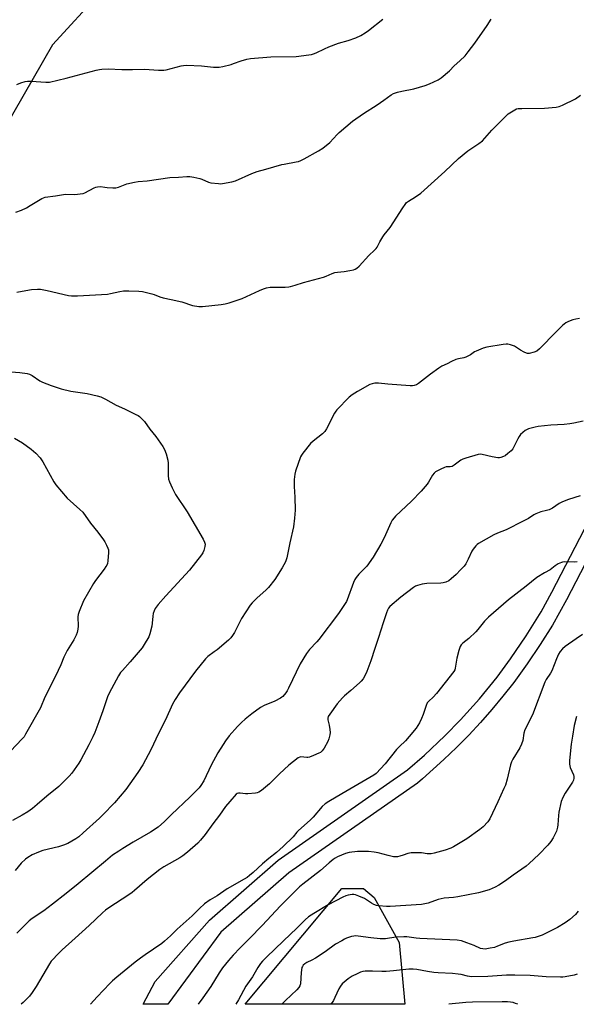
# Model space of a CAD drawing. Units: inches. Extents: x 1267761 to 1273761, y 485454 to 489454.
# Drawn here: x 1269845 to 1270114, y 485454 to 485931 of the extents above; entities that cross this region are included whole.
import ezdxf

# ---------------------------------------------------------------- set-up
doc = ezdxf.new("R2010")
doc.units = ezdxf.units.IN
doc.header["$MEASUREMENT"] = 0
for name, color, linetype in [('NTRL-Trees', 3, 'Continuous'), ('TRANS-Non Street Sidewalk', 7, 'Continuous'), ('Undefined', 1, 'Continuous')]:
    doc.layers.add(name, color=color, linetype=linetype)

msp = doc.modelspace()

# ---------------------------------------------------------------- linework, layer by layer
at = {"layer": 'NTRL-Trees'}
msp.add_lwpolyline([(1269977.78, 486046.64), (1269860.8, 485918.92), (1269777.04, 485773.29), (1269762.52, 485692.98), (1269751.65, 485632.93), (1269743.73, 485589.13), (1269762.35, 485498.3), (1269773.08, 485454.17), (1269671.44, 485454.18), (1269678.81, 485504.21), (1269671.68, 485605.62), (1269682.1, 485636.87), (1269675.15, 485674.2), (1269635.22, 485717.6), (1269607.44, 485740.17), (1269564.91, 485792.25), (1269488.52, 485899.02), (1269465.95, 485979.75)], dxfattribs=at)
msp.add_lwpolyline([(1270028.7, 485484.14), (1270031.3, 485454.15), (1269954.05, 485454.16), (1270000.92, 485510.18), (1270011.34, 485510.18), (1270016.55, 485505.84)], close=True, dxfattribs=at)
at = {"layer": 'TRANS-Non Street Sidewalk'}
msp.add_lwpolyline([(1270138.98, 485706.77), (1270109.67, 485650.09), (1270102.82, 485637.88), (1270096.92, 485628.36), (1270090.67, 485619.06), (1270084.07, 485610.01), (1270078.9, 485603.39), (1270073.54, 485596.93), (1270068, 485590.61), (1270062.28, 485584.46), (1270056.39, 485578.47), (1270050.33, 485572.65), (1270039.87, 485563.34), (1270037.46, 485561.34), (1269975.16, 485517.79), (1269942.26, 485489.07), (1269916.64, 485454.16), (1269904.6, 485454.16), (1269910.43, 485465.16), (1269936.71, 485494.84), (1269970.1, 485523.98), (1270032.73, 485567.79), (1270040.85, 485574.82), (1270050.77, 485584.16), (1270058.37, 485591.96), (1270067.45, 485602.12), (1270076.04, 485612.69), (1270082.54, 485621.43), (1270090.2, 485632.69), (1270097.31, 485644.31), (1270102.6, 485653.83), (1270131.85, 485710.41)], dxfattribs=at)
at = {"layer": 'Undefined'}
for points, elevation in [([(1269843.51, 485899.65), (1269845.37, 485900.47), (1269847.59, 485901.19), (1269848.69, 485901.33), (1269850.36, 485901.33), (1269857.56, 485900.82), (1269859.32, 485900.89), (1269867.43, 485902.71), (1269881.82, 485906.64), (1269883.47, 485906.99), (1269884.59, 485907.14), (1269887.75, 485907.27), (1269894.27, 485906.97), (1269899.44, 485906.9), (1269905.38, 485907.07), (1269912, 485906.61), (1269913.68, 485906.58), (1269914.74, 485906.67), (1269915.84, 485906.87), (1269923.03, 485908.78), (1269924.2, 485908.97), (1269925.7, 485909.07), (1269932.95, 485908.7), (1269938.73, 485908.18), (1269941.53, 485908.15), (1269943.27, 485908.45), (1269947.33, 485909.45), (1269948.44, 485909.8), (1269952.09, 485911.15), (1269954.86, 485911.97), (1269956.55, 485912.36), (1269966.43, 485913.16), (1269978.69, 485913.2), (1269984.92, 485914.01), (1269986.1, 485914.24), (1269987.13, 485914.57), (1269988.45, 485915.12), (1269992.45, 485917.06), (1269994.63, 485917.93), (1269999.3, 485919.66), (1270003.99, 485921.08), (1270007.62, 485922.32), (1270010.03, 485923.5), (1270012.11, 485924.66), (1270013.77, 485925.87), (1270020.73, 485931.32)], 262), ([(1269840.7, 485760.44), (1269844.94, 485760.13), (1269848.51, 485759.7), (1269849.6, 485759.36), (1269850.86, 485758.73), (1269854.64, 485756.21), (1269855.89, 485755.55), (1269860.14, 485753.88), (1269864.89, 485752.33), (1269869.58, 485751.13), (1269877.49, 485750.09), (1269882.4, 485748.86), (1269884.11, 485748.35), (1269886.34, 485747.3), (1269891.52, 485744.45), (1269895.59, 485742.66), (1269901.18, 485739.89), (1269902.21, 485739.31), (1269902.89, 485738.81), (1269903.72, 485738.04), (1269905.25, 485736.38), (1269907.85, 485732.7), (1269910.71, 485729.19), (1269914.14, 485724.41), (1269915.06, 485722.92), (1269915.82, 485720.76), (1269916.61, 485717.7), (1269916.7, 485716.23), (1269916.75, 485710.29), (1269916.95, 485708.6), (1269917.35, 485707.23), (1269918.63, 485704.3), (1269920.37, 485701.11), (1269925.91, 485692.65), (1269933.76, 485679.54), (1269934.39, 485678.02), (1269934.63, 485676.98), (1269934.54, 485675.86), (1269934.07, 485673.92), (1269933.6, 485672.87), (1269932.96, 485671.89), (1269927.16, 485664.41), (1269915.56, 485652.05), (1269911.85, 485647.74), (1269910.4, 485645.8), (1269909.92, 485644.77), (1269909.51, 485643.38), (1269909.32, 485642.22), (1269909.01, 485638.72), (1269908.79, 485637.27), (1269907.91, 485633.55), (1269907.39, 485632.19), (1269905.2, 485628.36), (1269904.21, 485626.9), (1269898.28, 485619.98), (1269894.59, 485615.92), (1269893.75, 485614.88), (1269892.71, 485613.19), (1269890.43, 485609.14), (1269888.23, 485604.94), (1269887.38, 485603.06), (1269885.14, 485596.36), (1269883.25, 485591.04), (1269881.25, 485585.77), (1269880.31, 485583.65), (1269878.39, 485579.76), (1269874.4, 485572.53), (1269873.47, 485571.01), (1269870.16, 485566.12), (1269868.81, 485564.58), (1269863.84, 485559.63), (1269858.01, 485554.9), (1269853.4, 485550.89), (1269851.12, 485549.02), (1269849.95, 485548.12), (1269848.75, 485547.34), (1269846.03, 485545.79), (1269841.33, 485543.26)], 268), ([(1269842.42, 485728.34), (1269846.29, 485726.1), (1269850.36, 485723.12), (1269852.75, 485721.09), (1269854.77, 485718.91), (1269855.49, 485717.97), (1269856.09, 485716.97), (1269861.45, 485707.21), (1269862.39, 485705.72), (1269867.92, 485699.4), (1269874.05, 485693.86), (1269875.36, 485692.51), (1269879.07, 485687.16), (1269882.71, 485682.85), (1269885.47, 485679.16), (1269886.09, 485678.19), (1269886.87, 485676.63), (1269887.56, 485675.04), (1269887.79, 485674.23), (1269887.84, 485673.06), (1269887.51, 485668.89), (1269887.35, 485667.72), (1269887.08, 485666.9), (1269886.65, 485666.17), (1269885.8, 485664.99), (1269881.52, 485659.47), (1269880.59, 485658.02), (1269875.72, 485649.51), (1269873.61, 485644.39), (1269873.19, 485643.04), (1269873.01, 485641.76), (1269873.11, 485637.24), (1269873.02, 485635.85), (1269872.74, 485634.21), (1269872.26, 485632.91), (1269871.11, 485630.65), (1269867.9, 485625.51), (1269867.22, 485624.28), (1269866.27, 485622.29), (1269864.77, 485618.63), (1269862.23, 485613.09), (1269857.01, 485602.92), (1269854.88, 485597.83), (1269847.71, 485584.99), (1269846.95, 485583.79), (1269845.91, 485582.5), (1269837.77, 485573.99)], 270), ([(1270117.36, 485633.3), (1270114.36, 485631.13), (1270108.93, 485627.47), (1270107.7, 485626.28), (1270106.6, 485624.98), (1270105.84, 485623.74), (1270104.87, 485621.56), (1270102.54, 485615.62), (1270101.91, 485614.52), (1270099.86, 485611.41), (1270099.18, 485610.15), (1270093.18, 485594.44), (1270089.4, 485587.06), (1270088.95, 485585.45), (1270088.46, 485581.99), (1270087.89, 485580.12), (1270087, 485578.43), (1270083.69, 485572.86), (1270083.02, 485571.55), (1270082.6, 485570.18), (1270080.89, 485563.13), (1270080.04, 485560.27), (1270079.38, 485558.66), (1270076.47, 485552.27), (1270072.54, 485543.93), (1270071.6, 485542.49), (1270069.35, 485540.16), (1270067.75, 485538.88), (1270061.45, 485534.32), (1270054.89, 485530.39), (1270053.59, 485529.77), (1270050.96, 485528.85), (1270045.55, 485527.39), (1270044.14, 485527.11), (1270043.02, 485526.99), (1270042.25, 485527.03), (1270039.36, 485527.44), (1270035.88, 485527.55), (1270034.44, 485527.52), (1270032.75, 485527.17), (1270030.56, 485526.33), (1270028.93, 485525.83), (1270027.83, 485525.58), (1270026.99, 485525.52), (1270025.86, 485525.66), (1270023.3, 485526.18), (1270018.44, 485527.46), (1270016.5, 485527.83), (1270013.72, 485528.09), (1270008.4, 485528.14), (1270004.35, 485527.61), (1270002.66, 485527.23), (1269998.72, 485525.53), (1269997.71, 485524.98), (1269996.73, 485524.3), (1269994.72, 485522.64), (1269990.58, 485518.91), (1269981.92, 485512.35), (1269980.36, 485511.03), (1269978.69, 485509.45), (1269971.2, 485501.9), (1269962.36, 485492.27), (1269956.21, 485486.02), (1269951.66, 485481.51), (1269948.23, 485477.92), (1269945.9, 485475.29), (1269943.15, 485471.81), (1269941.48, 485469.4), (1269937.49, 485462.79), (1269933.61, 485457.27), (1269931.3, 485454.16)], 258)]:
    msp.add_lwpolyline(points, dxfattribs=dict(at, elevation=elevation))
for points in [[(1269843.06, 485837.92, 264), (1269845.76, 485838.89, 264), (1269848.14, 485840.02, 264), (1269849.95, 485841.02, 264), (1269855.56, 485844.42, 264), (1269856.36, 485844.82, 264), (1269857.16, 485845.07, 264), (1269862.19, 485845.74, 264), (1269866.13, 485846.5, 264), (1269867.28, 485846.53, 264), (1269871.62, 485846.39, 264), (1269874.16, 485846.67, 264), (1269875.54, 485846.93, 264), (1269876.35, 485847.19, 264), (1269880.93, 485849.65, 264), (1269881.72, 485849.97, 264), (1269882.54, 485850.17, 264), (1269883.92, 485850.27, 264), (1269886.06, 485849.9, 264), (1269887.24, 485849.77, 264), (1269889.9, 485849.64, 264), (1269891.37, 485849.68, 264), (1269892.73, 485850.02, 264), (1269896.77, 485851.53, 264), (1269900.49, 485852.34, 264), (1269902.22, 485852.64, 264), (1269906.64, 485853.03, 264), (1269917.59, 485854.7, 264), (1269921.79, 485854.86, 264), (1269925.77, 485855.17, 264), (1269927.19, 485855.16, 264), (1269929.19, 485854.81, 264), (1269932.04, 485854.17, 264), (1269933.14, 485853.79, 264), (1269936.37, 485852.46, 264), (1269937.46, 485852.13, 264), (1269941.11, 485851.67, 264), (1269942.24, 485851.64, 264), (1269943.1, 485851.73, 264), (1269947.66, 485852.62, 264), (1269949.35, 485853.04, 264), (1269957.21, 485856.54, 264), (1269959.91, 485857.57, 264), (1269964.04, 485858.63, 264), (1269967.93, 485859.83, 264), (1269971.86, 485860.91, 264), (1269972.99, 485861.17, 264), (1269978.69, 485862.18, 264), (1269979.82, 485862.46, 264), (1269981.08, 485862.94, 264), (1269982.6, 485863.69, 264), (1269989.61, 485867.56, 264), (1269991.63, 485868.8, 264), (1269995.02, 485871.67, 264), (1269998.57, 485875.49, 264), (1269999.61, 485876.52, 264), (1270005.97, 485881.98, 264), (1270011.35, 485885.64, 264), (1270017.98, 485889.89, 264), (1270021.16, 485892.11, 264), (1270024.7, 485894.75, 264), (1270025.88, 485895.35, 264), (1270027.84, 485895.95, 264), (1270029.99, 485896.49, 264), (1270035.7, 485897.62, 264), (1270041.23, 485899.18, 264), (1270043.23, 485899.95, 264), (1270047.55, 485901.98, 264), (1270049.03, 485902.98, 264), (1270052.93, 485906.26, 264), (1270055.29, 485908.75, 264), (1270058.03, 485911.12, 264), (1270060.52, 485913.65, 264), (1270062.09, 485915.56, 264), (1270065.2, 485919.72, 264), (1270071.28, 485928.35, 264), (1270073.15, 485931.37, 264)], [(1269843.47, 485799.04, 266), (1269846.07, 485799.67, 266), (1269850.54, 485800.38, 266), (1269853.47, 485800.64, 266), (1269854.89, 485800.56, 266), (1269858.22, 485799.99, 266), (1269868.53, 485797.57, 266), (1269869.97, 485797.41, 266), (1269872.89, 485797.26, 266), (1269887.36, 485798.16, 266), (1269888.76, 485798.4, 266), (1269893.36, 485799.43, 266), (1269895.07, 485799.68, 266), (1269897.65, 485799.76, 266), (1269902.63, 485799.65, 266), (1269904.32, 485799.36, 266), (1269908.81, 485798.36, 266), (1269909.93, 485798.01, 266), (1269912.7, 485796.92, 266), (1269914.4, 485796.42, 266), (1269918.15, 485795.55, 266), (1269923.36, 485794.48, 266), (1269928.5, 485792.73, 266), (1269931.59, 485792.21, 266), (1269933.33, 485792.22, 266), (1269942.46, 485793.16, 266), (1269944.41, 485793.5, 266), (1269946.33, 485793.95, 266), (1269952.53, 485796.05, 266), (1269961.06, 485799.98, 266), (1269962.97, 485800.74, 266), (1269964.36, 485801.2, 266), (1269966.19, 485801.46, 266), (1269973.4, 485801.57, 266), (1269975.19, 485801.67, 266), (1269976.05, 485801.8, 266), (1269978.23, 485802.45, 266), (1269982.27, 485803.87, 266), (1269992.01, 485806.43, 266), (1269993.24, 485806.87, 266), (1269996.18, 485808.17, 266), (1269997.43, 485808.62, 266), (1269998.73, 485808.87, 266), (1270001.91, 485809.18, 266), (1270004.78, 485809.6, 266), (1270006.47, 485809.92, 266), (1270007.27, 485810.19, 266), (1270008.17, 485810.78, 266), (1270009.2, 485811.7, 266), (1270013.87, 485816.84, 266), (1270016.72, 485819.38, 266), (1270017.51, 485820.23, 266), (1270017.95, 485820.95, 266), (1270019.22, 485823.53, 266), (1270020.68, 485825.93, 266), (1270021.35, 485826.84, 266), (1270024.31, 485830.37, 266), (1270030.33, 485839.91, 266), (1270031.49, 485841.59, 266), (1270032.21, 485842.48, 266), (1270033.1, 485843.21, 266), (1270036.56, 485845.34, 266), (1270039.13, 485847.12, 266), (1270050.78, 485857.6, 266), (1270057.37, 485863.81, 266), (1270061.95, 485867.52, 266), (1270067.23, 485871.11, 266), (1270068.96, 485872.48, 266), (1270070.18, 485873.71, 266), (1270073.5, 485877.51, 266), (1270076.97, 485881.16, 266), (1270079.73, 485883.85, 266), (1270081.48, 485885.42, 266), (1270084.61, 485887.48, 266), (1270085.36, 485887.84, 266), (1270086.19, 485888.05, 266), (1270087.96, 485888.14, 266), (1270099.01, 485888.17, 266), (1270104.62, 485888.79, 266), (1270106.13, 485889.09, 266), (1270107.72, 485889.73, 266), (1270114.07, 485892.83, 266), (1270116.45, 485894.49, 266)], [(1270115.92, 485786.28, 266), (1270114.15, 485786.08, 266), (1270112.74, 485785.69, 266), (1270110.56, 485784.88, 266), (1270109.27, 485784.24, 266), (1270107.67, 485783.01, 266), (1270104.67, 485779.86, 266), (1270096.6, 485771.71, 266), (1270095.29, 485770.61, 266), (1270094.03, 485770.03, 266), (1270091.58, 485769.41, 266), (1270090.78, 485769.39, 266), (1270090.24, 485769.52, 266), (1270089.19, 485769.98, 266), (1270087.4, 485770.98, 266), (1270084.4, 485772.95, 266), (1270082.56, 485773.63, 266), (1270081.21, 485773.93, 266), (1270080.38, 485773.94, 266), (1270079, 485773.81, 266), (1270071.04, 485772.5, 266), (1270069.37, 485772.01, 266), (1270065.88, 485770.6, 266), (1270065.14, 485770.19, 266), (1270063.13, 485768.83, 266), (1270060.9, 485767.66, 266), (1270059.86, 485767.29, 266), (1270057.43, 485766.85, 266), (1270056.08, 485766.42, 266), (1270053.99, 485765.51, 266), (1270051.84, 485764.37, 266), (1270049.31, 485763.19, 266), (1270047.82, 485762.28, 266), (1270043.74, 485759.44, 266), (1270037.98, 485754.9, 266), (1270036.99, 485754.29, 266), (1270035.95, 485753.82, 266), (1270035.12, 485753.68, 266), (1270033.97, 485753.7, 266), (1270023.14, 485754.57, 266), (1270018.55, 485755.04, 266), (1270016.85, 485755.06, 266), (1270015.48, 485754.75, 266), (1270014.42, 485754.33, 266), (1270008.52, 485751.04, 266), (1270005.79, 485749.33, 266), (1270004.39, 485748.29, 266), (1269998.43, 485742.16, 266), (1269997.88, 485741.48, 266), (1269997.27, 485740.49, 266), (1269993.36, 485732.84, 266), (1269992.6, 485731.68, 266), (1269991.45, 485730.49, 266), (1269986.94, 485726.99, 266), (1269985.64, 485725.82, 266), (1269981.92, 485721.12, 266), (1269981.27, 485720.12, 266), (1269980.9, 485719.34, 266), (1269978.41, 485712.43, 266), (1269978.13, 485710.99, 266), (1269977.81, 485708.34, 266), (1269977.72, 485706.9, 266), (1269977.73, 485704.95, 266), (1269978.1, 485699.8, 266), (1269978.24, 485693.47, 266), (1269978.01, 485689.59, 266), (1269977.5, 485685.43, 266), (1269975.73, 485677.62, 266), (1269974.28, 485670.36, 266), (1269973.51, 485668.44, 266), (1269972.03, 485665.51, 266), (1269968.4, 485659.93, 266), (1269965.34, 485656.09, 266), (1269964.11, 485654.83, 266), (1269961.26, 485652.3, 266), (1269959.75, 485650.85, 266), (1269957.42, 485648.54, 266), (1269956.46, 485647.41, 266), (1269952.2, 485640.98, 266), (1269948.82, 485634.29, 266), (1269947.96, 485632.85, 266), (1269947.17, 485631.71, 266), (1269945.92, 485630.48, 266), (1269940.45, 485625.93, 266), (1269939.06, 485624.85, 266), (1269936.03, 485622.7, 266), (1269934.77, 485621.55, 266), (1269929.93, 485615.44, 266), (1269922.3, 485605, 266), (1269920.19, 485601.79, 266), (1269918.81, 485599.51, 266), (1269915.54, 485591.99, 266), (1269912.04, 485585.4, 266), (1269908.35, 485577.46, 266), (1269904.48, 485570.07, 266), (1269902.09, 485566.47, 266), (1269896.31, 485558.19, 266), (1269893.59, 485554.89, 266), (1269890.71, 485551.7, 266), (1269885.14, 485545.93, 266), (1269883.44, 485544.28, 266), (1269875.63, 485537.14, 266), (1269873.44, 485535.34, 266), (1269872.02, 485534.34, 266), (1269868.21, 485532.08, 266), (1269866.06, 485531.2, 266), (1269863.6, 485530.42, 266), (1269856.13, 485528.68, 266), (1269853.91, 485527.89, 266), (1269850.93, 485526.57, 266), (1269848.88, 485525.33, 266), (1269847.68, 485524.47, 266), (1269845.64, 485522.52, 266), (1269842.69, 485518.93, 266)], [(1270117.7, 485736.57, 264), (1270113.21, 485735.66, 264), (1270111.19, 485735.37, 264), (1270108.57, 485735.08, 264), (1270102.01, 485734.7, 264), (1270095.97, 485734.01, 264), (1270094.55, 485733.75, 264), (1270091.31, 485732.83, 264), (1270090.32, 485732.45, 264), (1270089.6, 485732.04, 264), (1270088.44, 485731.14, 264), (1270087.37, 485730.14, 264), (1270086.71, 485729.26, 264), (1270086.03, 485728.06, 264), (1270084.22, 485724.15, 264), (1270083.65, 485723.16, 264), (1270082.85, 485722.32, 264), (1270081.29, 485720.99, 264), (1270079.89, 485719.9, 264), (1270079.15, 485719.47, 264), (1270077.81, 485719.01, 264), (1270077.26, 485718.92, 264), (1270076.42, 485718.93, 264), (1270073.59, 485719.35, 264), (1270068.81, 485720.52, 264), (1270067.97, 485720.6, 264), (1270066.83, 485720.43, 264), (1270060.88, 485718.7, 264), (1270059.49, 485718.22, 264), (1270058.48, 485717.66, 264), (1270055.19, 485715.27, 264), (1270054.22, 485714.71, 264), (1270053.3, 485714.48, 264), (1270051.45, 485714.43, 264), (1270050.64, 485714.25, 264), (1270048.77, 485713.41, 264), (1270046.18, 485712.02, 264), (1270045.54, 485711.5, 264), (1270044.76, 485710.49, 264), (1270042.81, 485707, 264), (1270042.19, 485706.04, 264), (1270039.33, 485702.72, 264), (1270034.67, 485697.88, 264), (1270026.92, 485690.66, 264), (1270026.14, 485689.8, 264), (1270025.3, 485688.68, 264), (1270024.52, 485687.31, 264), (1270022.05, 485681.63, 264), (1270021.17, 485679.8, 264), (1270019.7, 485677.05, 264), (1270016.03, 485670.72, 264), (1270012.99, 485666.34, 264), (1270009.14, 485662.5, 264), (1270007.75, 485660.94, 264), (1270007.09, 485659.98, 264), (1270006.43, 485658.42, 264), (1270003.4, 485650.14, 264), (1270003.04, 485649.32, 264), (1270002.48, 485648.32, 264), (1269999.3, 485643.47, 264), (1269989.65, 485630.87, 264), (1269988.72, 485629.75, 264), (1269985.23, 485625.98, 264), (1269983.74, 485624.13, 264), (1269980.75, 485619.04, 264), (1269975.05, 485607.27, 264), (1269974.37, 485605.98, 264), (1269973.72, 485605.01, 264), (1269972.23, 485603.24, 264), (1269971.8, 485602.85, 264), (1269971.08, 485602.36, 264), (1269968.42, 485601.02, 264), (1269963.27, 485598.92, 264), (1269961.53, 485597.88, 264), (1269957.31, 485594.82, 264), (1269954, 485592.27, 264), (1269952.28, 485590.72, 264), (1269950.33, 485588.76, 264), (1269946.33, 485584.19, 264), (1269944.46, 485581.71, 264), (1269943.33, 485580.06, 264), (1269940.88, 485575.98, 264), (1269937.63, 485569.93, 264), (1269933.97, 485562.36, 264), (1269932.57, 485560.12, 264), (1269931.74, 485559.07, 264), (1269930.77, 485558.01, 264), (1269927.25, 485554.49, 264), (1269918.33, 485546.14, 264), (1269914.99, 485542.75, 264), (1269911.91, 485540.01, 264), (1269908.13, 485537.46, 264), (1269899.83, 485532.73, 264), (1269894.81, 485529.66, 264), (1269892.82, 485528.39, 264), (1269889.8, 485526.31, 264), (1269886.34, 485523.51, 264), (1269873.17, 485512.47, 264), (1269867.36, 485507.8, 264), (1269860.69, 485502.62, 264), (1269856.5, 485499.47, 264), (1269850.95, 485495.71, 264), (1269849.46, 485494.59, 264), (1269847.78, 485493.02, 264), (1269843.44, 485488.68, 264)], [(1270116.25, 485700.4, 262), (1270110.58, 485698.66, 262), (1270107.69, 485697.48, 262), (1270106.17, 485696.74, 262), (1270102.92, 485694.55, 262), (1270101.28, 485693.69, 262), (1270099.95, 485693.28, 262), (1270097.24, 485692.65, 262), (1270094.88, 485691.71, 262), (1270093.88, 485691.19, 262), (1270091.21, 485689.53, 262), (1270088.66, 485688.15, 262), (1270080.45, 485684, 262), (1270076.27, 485682.34, 262), (1270074.48, 485681.5, 262), (1270067.1, 485677.34, 262), (1270066.38, 485676.86, 262), (1270065.71, 485676.29, 262), (1270064.38, 485674.69, 262), (1270063.83, 485673.69, 262), (1270062.11, 485669.79, 262), (1270060.86, 485667.59, 262), (1270060.07, 485666.43, 262), (1270058.36, 485664.54, 262), (1270056.18, 485662.32, 262), (1270053.79, 485660.17, 262), (1270052.63, 485659.29, 262), (1270051.3, 485658.67, 262), (1270049.9, 485658.28, 262), (1270048.73, 485658.19, 262), (1270041.97, 485658.01, 262), (1270039.79, 485657.71, 262), (1270037.49, 485657.07, 262), (1270036.46, 485656.63, 262), (1270035.53, 485656.07, 262), (1270029.38, 485651.32, 262), (1270024.17, 485646.88, 262), (1270023.43, 485646.02, 262), (1270022.93, 485645.1, 262), (1270022.42, 485643.75, 262), (1270020.9, 485638.99, 262), (1270018.68, 485631.78, 262), (1270016.79, 485626.53, 262), (1270014.98, 485620.52, 262), (1270012.99, 485615.28, 262), (1270012.31, 485613.95, 262), (1270011.11, 485611.88, 262), (1270010.27, 485610.65, 262), (1270009.45, 485609.81, 262), (1270005.23, 485606.09, 262), (1270002.17, 485603.56, 262), (1270001.14, 485602.54, 262), (1269998.67, 485599.62, 262), (1269995.03, 485594.71, 262), (1269994.26, 485593.48, 262), (1269994.03, 485592.74, 262), (1269994.02, 485591.99, 262), (1269994.71, 485589.29, 262), (1269995.06, 485587.3, 262), (1269995.19, 485585.87, 262), (1269995.08, 485584.74, 262), (1269994.6, 485582.79, 262), (1269994.08, 485581.44, 262), (1269992.36, 485578.3, 262), (1269991.87, 485577.55, 262), (1269991.32, 485576.91, 262), (1269990.48, 485576.19, 262), (1269989.75, 485575.76, 262), (1269987.07, 485574.61, 262), (1269985.18, 485573.88, 262), (1269984.35, 485573.7, 262), (1269983.83, 485573.67, 262), (1269981.01, 485573.97, 262), (1269980.51, 485573.88, 262), (1269979.77, 485573.5, 262), (1269975.27, 485570.06, 262), (1269970.75, 485565.79, 262), (1269965.79, 485560.9, 262), (1269961.91, 485557.66, 262), (1269960.71, 485556.84, 262), (1269959.92, 485556.55, 262), (1269959.09, 485556.41, 262), (1269955.34, 485556.09, 262), (1269954.19, 485556.11, 262), (1269951.66, 485556.48, 262), (1269950.85, 485556.5, 262), (1269950.22, 485556.32, 262), (1269949.61, 485555.89, 262), (1269946.55, 485552.45, 262), (1269944.53, 485550.04, 262), (1269941.64, 485545.81, 262), (1269938.39, 485541.49, 262), (1269934.72, 485536.32, 262), (1269932.46, 485533.62, 262), (1269931.05, 485532.14, 262), (1269926.12, 485527.9, 262), (1269923.87, 485526.11, 262), (1269922.41, 485525.17, 262), (1269914.62, 485520.75, 262), (1269912.65, 485519.5, 262), (1269906.54, 485514.62, 262), (1269900.47, 485509.2, 262), (1269899.36, 485508.29, 262), (1269897.7, 485507.13, 262), (1269888.05, 485500.84, 262), (1269886.46, 485499.72, 262), (1269884.97, 485498.51, 262), (1269878.53, 485492.25, 262), (1269871.65, 485486.2, 262), (1269865.43, 485480.49, 262), (1269863.13, 485478.29, 262), (1269860.9, 485475.88, 262), (1269860.14, 485474.97, 262), (1269859.33, 485473.78, 262), (1269852.83, 485462.76, 262), (1269850.96, 485459.9, 262), (1269849.56, 485458.12, 262), (1269846.55, 485455.02, 262), (1269845.59, 485454.17, 262)], [(1270114.76, 485668.46, 260), (1270113.3, 485668.39, 260), (1270108.63, 485668.44, 260), (1270107.77, 485668.34, 260), (1270107.22, 485668.2, 260), (1270105.64, 485667.49, 260), (1270104.16, 485666.47, 260), (1270101.71, 485664.6, 260), (1270099, 485663.23, 260), (1270095.36, 485660.84, 260), (1270090.17, 485656.67, 260), (1270081.63, 485650.09, 260), (1270071.95, 485641.68, 260), (1270069.87, 485639.68, 260), (1270066.65, 485635.65, 260), (1270065.67, 485634.58, 260), (1270062.29, 485631.39, 260), (1270059.43, 485629.12, 260), (1270058.66, 485628.35, 260), (1270058.11, 485627.39, 260), (1270057.5, 485625.46, 260), (1270056.54, 485621.81, 260), (1270055.78, 485616.99, 260), (1270055.52, 485616.23, 260), (1270055.02, 485615.3, 260), (1270046.66, 485604.63, 260), (1270045.09, 485602.91, 260), (1270042.97, 485600.96, 260), (1270042.26, 485600.13, 260), (1270041.68, 485598.91, 260), (1270040.29, 485594.49, 260), (1270039.49, 485592.57, 260), (1270038.43, 485590.43, 260), (1270036.81, 485587.98, 260), (1270033.53, 485583.9, 260), (1270031.61, 485581.8, 260), (1270028.82, 485579.06, 260), (1270027.4, 485577.55, 260), (1270021.82, 485570.69, 260), (1270017.43, 485566.01, 260), (1270016.4, 485565.16, 260), (1270014.49, 485563.96, 260), (1270000.78, 485556.11, 260), (1269994.51, 485552.4, 260), (1269992.84, 485551.25, 260), (1269991.41, 485549.9, 260), (1269986.94, 485544.83, 260), (1269985.46, 485543.42, 260), (1269979.81, 485538.39, 260), (1269979.07, 485537.58, 260), (1269977.32, 485535.27, 260), (1269972.49, 485530.56, 260), (1269969.24, 485527.63, 260), (1269965.56, 485524.8, 260), (1269962.44, 485522.22, 260), (1269957.88, 485517.95, 260), (1269956.17, 485516.46, 260), (1269955.05, 485515.61, 260), (1269953.59, 485514.7, 260), (1269945.35, 485510.05, 260), (1269940.41, 485506.61, 260), (1269937.14, 485504.7, 260), (1269934.29, 485502.8, 260), (1269931.91, 485500.63, 260), (1269928.43, 485497.07, 260), (1269921.07, 485490.55, 260), (1269917.9, 485487.36, 260), (1269915.06, 485484.73, 260), (1269913.65, 485483.67, 260), (1269905.65, 485478.18, 260), (1269903.32, 485476.49, 260), (1269900.83, 485474.58, 260), (1269891.83, 485467.28, 260), (1269889.8, 485465.53, 260), (1269888.52, 485464.29, 260), (1269882.43, 485457.78, 260), (1269879.13, 485454.16, 260)], [(1270114.46, 485593.62, 256), (1270113.37, 485589.15, 256), (1270112.51, 485583.98, 256), (1270111.98, 485580.21, 256), (1270111.17, 485572.29, 256), (1270111.17, 485570.53, 256), (1270111.27, 485569.66, 256), (1270111.48, 485568.83, 256), (1270113.1, 485565.27, 256), (1270113.26, 485564.46, 256), (1270113.24, 485563.64, 256), (1270113.02, 485562.79, 256), (1270112.53, 485561.72, 256), (1270109.01, 485556.43, 256), (1270107.94, 485554.32, 256), (1270107.15, 485552.4, 256), (1270105.91, 485547.24, 256), (1270105.74, 485545.58, 256), (1270105.53, 485541.11, 256), (1270105.31, 485539.99, 256), (1270104.78, 485538.06, 256), (1270104.24, 485536.74, 256), (1270103.2, 485534.71, 256), (1270102.05, 485533.03, 256), (1270100.63, 485531.2, 256), (1270096.21, 485526.75, 256), (1270091.56, 485522.33, 256), (1270090.06, 485521.05, 256), (1270088.07, 485519.53, 256), (1270083.88, 485516.7, 256), (1270080.07, 485513.94, 256), (1270076.93, 485511.86, 256), (1270075.15, 485510.85, 256), (1270072.14, 485509.55, 256), (1270067.03, 485508.17, 256), (1270057, 485506.16, 256), (1270054.95, 485505.87, 256), (1270050.47, 485505.49, 256), (1270048.99, 485505.26, 256), (1270047.58, 485504.88, 256), (1270042.61, 485503.19, 256), (1270039.44, 485502.46, 256), (1270024.28, 485501.47, 256), (1270022.54, 485501.51, 256), (1270018.78, 485501.78, 256), (1270017.65, 485501.99, 256), (1270016.3, 485502.51, 256), (1270015.28, 485503.09, 256), (1270011.77, 485505.32, 256), (1270009.13, 485506.53, 256), (1270007.53, 485507.15, 256), (1270006.7, 485507.3, 256), (1270005.86, 485507.29, 256), (1270003.88, 485507.02, 256), (1270002.77, 485506.72, 256), (1270001.41, 485506.1, 256), (1269994.22, 485502.41, 256), (1269987.22, 485498.2, 256), (1269984.73, 485496.52, 256), (1269983.03, 485495.05, 256), (1269979.06, 485491.02, 256), (1269972.63, 485484.91, 256), (1269964.38, 485476.91, 256), (1269962.5, 485475, 256), (1269961.55, 485473.9, 256), (1269960.2, 485472.05, 256), (1269957.52, 485467.47, 256), (1269954.45, 485462.88, 256), (1269950.77, 485456.37, 256), (1269949.46, 485454.16, 256)], [(1270115.31, 485499.33, 254), (1270114.08, 485497.71, 254), (1270111.22, 485495.21, 254), (1270108.97, 485493.59, 254), (1270105.29, 485491.42, 254), (1270099.1, 485488.21, 254), (1270097.83, 485487.64, 254), (1270095.86, 485486.95, 254), (1270094.43, 485486.52, 254), (1270093.32, 485486.29, 254), (1270084.14, 485484.78, 254), (1270081.65, 485484.29, 254), (1270080.01, 485483.8, 254), (1270076.27, 485482.23, 254), (1270074.71, 485481.68, 254), (1270072.75, 485481.28, 254), (1270070.21, 485480.92, 254), (1270069.12, 485480.96, 254), (1270068.08, 485481.21, 254), (1270064.9, 485482.69, 254), (1270061.4, 485483.99, 254), (1270058.87, 485484.82, 254), (1270056.78, 485485.22, 254), (1270038.65, 485485.99, 254), (1270036.78, 485486.16, 254), (1270032.31, 485486.76, 254), (1270030.9, 485486.86, 254), (1270026.94, 485486.65, 254), (1270022.01, 485485.91, 254), (1270019.35, 485485.85, 254), (1270014.92, 485486.34, 254), (1270008.75, 485487.19, 254), (1270007.62, 485487.26, 254), (1270006.63, 485487.2, 254), (1270005.56, 485486.95, 254), (1270003.13, 485486.11, 254), (1270002.09, 485485.65, 254), (1270000.82, 485484.97, 254), (1269997.84, 485483.22, 254), (1269992.79, 485479.57, 254), (1269988.06, 485476.56, 254), (1269986.28, 485475.51, 254), (1269983.92, 485474.39, 254), (1269982.95, 485473.83, 254), (1269982.16, 485473.11, 254), (1269981.75, 485472.46, 254), (1269981.56, 485471.95, 254), (1269981.23, 485469.63, 254), (1269980.82, 485464.13, 254), (1269980.5, 485463.12, 254), (1269979.97, 485462.27, 254), (1269978.99, 485461.2, 254), (1269973.54, 485455.92, 254), (1269971.82, 485454.16, 254)], [(1270114.76, 485468.69, 252), (1270113.34, 485468.3, 252), (1270109.01, 485467.5, 252), (1270107.85, 485467.36, 252), (1270106.67, 485467.32, 252), (1270099.88, 485467.49, 252), (1270092.06, 485468.17, 252), (1270084.68, 485468.29, 252), (1270080.63, 485468.25, 252), (1270071.52, 485467.64, 252), (1270063.67, 485467.46, 252), (1270061.69, 485467.75, 252), (1270058.61, 485468.56, 252), (1270057.16, 485468.81, 252), (1270054.52, 485469.08, 252), (1270047.46, 485469.44, 252), (1270045.46, 485469.62, 252), (1270042.39, 485470.02, 252), (1270037.17, 485471.05, 252), (1270035.48, 485471.23, 252), (1270033.25, 485471.16, 252), (1270025.87, 485470.28, 252), (1270022.31, 485470.05, 252), (1270020.24, 485469.99, 252), (1270015.65, 485470.15, 252), (1270012.18, 485470.12, 252), (1270011.03, 485469.97, 252), (1270009.9, 485469.65, 252), (1270008.29, 485468.92, 252), (1270005.93, 485467.71, 252), (1270004.92, 485467.1, 252), (1270003.99, 485466.42, 252), (1270001.08, 485464.03, 252), (1270000.22, 485462.98, 252), (1269999.36, 485461.6, 252), (1269997.54, 485457.41, 252), (1269996.76, 485455.97, 252), (1269995.81, 485454.6, 252), (1269995.42, 485454.15, 252)], [(1270086.13, 485454.14, 250), (1270084.95, 485454.61, 250), (1270083.86, 485454.94, 250), (1270082.48, 485455.21, 250), (1270081.09, 485455.32, 250), (1270078.56, 485455.36, 250), (1270064.08, 485455.1, 250), (1270060.88, 485454.95, 250), (1270052.7, 485454.15, 250), (1270052.64, 485454.15, 250)]]:
    msp.add_polyline3d(points, dxfattribs=at)

doc.saveas('drawing.dxf')
